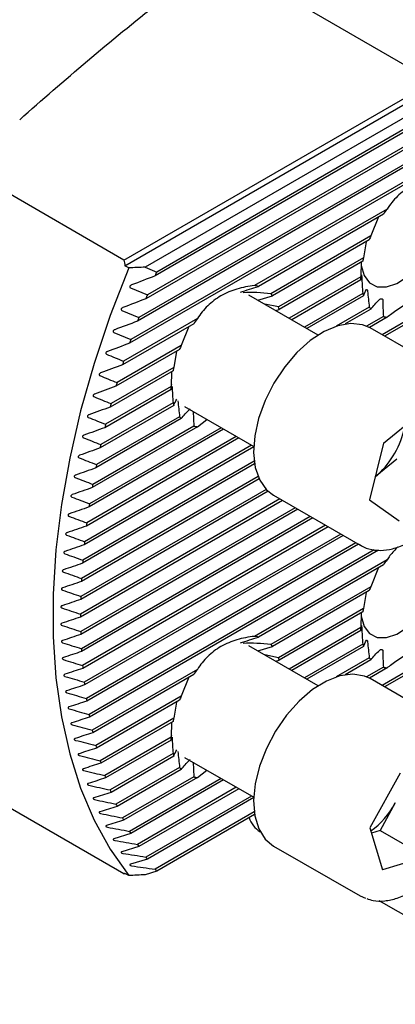
# Model space of a CAD drawing. Units: millimetres. Extents: x 14 to 282, y 11 to 172.
# Drawn here: x 261 to 268, y 20 to 39 of the extents above; entities that cross this region are included whole.
import ezdxf

# ---------------------------------------------------------------- set-up
doc = ezdxf.new("R2010")
doc.units = ezdxf.units.MM

msp = doc.modelspace()

# ---------------------------------------------------------------- linework, layer by layer
at = {"color": 7, "linetype": 'Continuous', "lineweight": 25}
for p, q in [((265.7006, 39.3696), (268.529, 37.7368)), ((263.0953, 34.2162), (269.717, 38.0388)), ((263.1134, 34.1124), (269.7665, 37.9531)), ((269.8796, 37.7751), (263.4902, 34.0865)), ((269.8796, 37.5051), (263.6751, 33.9233)), ((269.8796, 37.5596), (263.7053, 33.9952)), ((269.8796, 37.2329), (263.5308, 33.5678)), ((269.8796, 37.1784), (263.503, 33.4973)), ((269.8796, 36.9063), (263.3703, 33.1486)), ((269.8796, 36.8518), (263.3448, 33.0794)), ((269.8796, 36.5252), (263.1997, 32.669)), ((269.8796, 36.5797), (263.223, 32.737)), ((263.0953, 34.2162), (259.9982, 36.0042)), ((268, 35.168), (265.5302, 33.7422)), ((267.9295, 35.0728), (265.6007, 33.7284)), ((267.8415, 35.022), (267.6978, 34.6669)), ((267.6978, 34.6669), (265.8324, 33.5901)), ((267.6664, 34.5943), (265.8638, 33.5537)), ((267.6067, 34.5598), (267.5578, 34.2595)), ((263.1841, 34.0715), (263.1134, 34.1124)), ((267.5578, 34.2595), (265.9724, 33.3443)), ((267.5442, 34.1972), (265.9859, 33.2976)), ((267.5187, 34.1824), (267.5111, 33.9059)), ((270.15, 34.1229), (267.9054, 32.8271)), ((263.4902, 34.0865), (263.7053, 33.9952)), ((270.0776, 34.0266), (267.9526, 32.7999)), ((267.5111, 33.9059), (266.1738, 33.1339)), ((267.5111, 33.8514), (266.221, 33.1067)), ((263.2149, 33.7015), (263.5308, 33.5678)), ((266.7133, 32.8225), (265.4237, 33.5669)), ((267.5442, 33.5984), (266.4567, 32.9706)), ((265.5921, 33.4697), (265.8638, 33.5537)), ((265.9724, 33.3443), (265.7196, 33.3962)), ((267.5578, 33.5518), (266.5039, 32.9434)), ((263.0537, 33.2819), (263.3703, 33.1486)), ((265.9244, 33.2779), (265.9859, 33.2976)), ((267.6664, 33.3424), (267.0509, 32.987)), ((267.6978, 33.306), (267.2159, 33.0278)), ((264.3939, 33.0318), (263.067, 32.2657)), ((264.4644, 33.127), (263.0883, 32.3326)), ((267.9295, 33.1676), (267.618, 32.9878)), ((268, 33.1538), (267.6695, 32.963)), ((262.9056, 32.8697), (263.223, 32.737)), ((264.306, 32.981), (264.1623, 32.6259)), ((269.2964, 32.0241), (267.6842, 32.9548)), ((264.1309, 32.5533), (262.946, 31.8693)), ((264.1623, 32.6259), (262.9654, 31.935)), ((264.0712, 32.5188), (264.0223, 32.2185)), ((264.0087, 32.1562), (262.8364, 31.4794)), ((264.0223, 32.2185), (262.8539, 31.544)), ((263.9831, 32.1414), (263.9755, 31.8649)), ((263.9755, 31.8104), (262.7376, 31.0957)), ((263.9755, 31.8649), (262.7533, 31.1593)), ((277.3503, 31.7472), (267.9054, 26.2948)), ((264.0087, 31.5574), (262.6632, 30.7807)), ((277.3975, 31.7199), (267.9526, 26.2675)), ((264.0223, 31.5108), (262.6492, 30.7181)), ((264.2238, 31.4884), (265.5134, 30.744)), ((264.384, 31.396), (264.3939, 31.1266)), ((267.9313, 30.8102), (268.7399, 31.4713)), ((264.1623, 31.265), (262.571, 30.3463)), ((264.1309, 31.3013), (262.5834, 30.408)), ((264.4644, 31.1128), (264.6414, 31.2474)), ((264.9524, 31.0678), (262.444, 29.6198)), ((264.9052, 31.0951), (262.4531, 29.6796)), ((264.4644, 31.1128), (262.5027, 29.9803)), ((264.3939, 31.1266), (262.5134, 30.041)), ((265.2353, 30.9045), (262.3947, 29.2647)), ((265.1881, 30.9318), (262.4023, 29.3236)), ((267.9313, 30.8102), (267.6727, 29.7552)), ((265.5132, 30.7384), (262.3548, 28.9151)), ((265.471, 30.7685), (262.3608, 28.973)), ((265.5228, 30.4718), (262.3285, 28.6278)), ((268.1828, 30.5121), (267.7785, 30.1816)), ((265.5301, 30.4215), (262.324, 28.5707)), ((265.6137, 30.1431), (262.3023, 28.2315)), ((265.5946, 30.1866), (262.3053, 28.2878)), ((267.7785, 30.1816), (267.7769, 30.1803)), ((265.7804, 29.9128), (262.2896, 27.8976)), ((265.7454, 29.9471), (262.2911, 27.953)), ((266.0025, 29.7689), (262.2859, 27.6233)), ((266.0497, 29.7416), (262.2859, 27.5688)), ((265.8843, 29.837), (267.4965, 28.9063)), ((267.6727, 29.7552), (268.2227, 29.3612)), ((266.2853, 29.6055), (262.2896, 27.2989)), ((266.3326, 29.5783), (262.2911, 27.2452)), ((266.5682, 29.4422), (262.3023, 26.9796)), ((266.6154, 29.415), (262.3053, 26.9268)), ((266.8511, 29.2789), (262.324, 26.6655)), ((266.8983, 29.2517), (262.3285, 26.6136)), ((267.134, 29.1156), (262.3548, 26.3566)), ((267.1812, 29.0884), (262.3608, 26.3056)), ((267.4169, 28.9523), (262.3947, 26.0531)), ((267.4641, 28.9251), (262.4023, 26.0029)), ((267.7608, 28.8242), (262.444, 25.7549)), ((267.8378, 28.8142), (262.4531, 25.7057)), ((267.4965, 28.9063), (267.4602, 28.9291)), ((268, 28.6357), (265.5302, 27.2099)), ((267.9295, 28.5405), (265.6007, 27.1961)), ((267.8415, 28.4897), (267.6978, 28.1346)), ((267.6978, 28.1346), (265.8324, 27.0577)), ((267.6664, 28.062), (265.8638, 27.0214)), ((267.6067, 28.0275), (267.5578, 27.7272)), ((267.5578, 27.7272), (265.9724, 26.8119)), ((267.5442, 27.6648), (265.9859, 26.7653)), ((267.5187, 27.6501), (267.5111, 27.3736)), ((267.5111, 27.3736), (266.1738, 26.6016)), ((267.5111, 27.3191), (266.221, 26.5744)), ((266.7133, 26.2902), (265.4237, 27.0346)), ((265.5921, 26.9374), (265.8638, 27.0214)), ((267.5442, 27.0661), (266.4567, 26.4383)), ((267.5578, 27.0195), (266.5039, 26.411)), ((265.9724, 26.8119), (265.7196, 26.8638)), ((267.6664, 26.81), (267.0509, 26.4547)), ((264.4644, 26.5946), (262.5027, 25.4622)), ((265.9244, 26.7456), (265.9859, 26.7653)), ((267.6978, 26.7736), (267.2159, 26.4955)), ((267.9295, 26.6353), (267.618, 26.4555)), ((268, 26.6215), (267.6695, 26.4307)), ((264.3939, 26.4994), (262.5134, 25.4138)), ((264.306, 26.4487), (264.1623, 26.0936)), ((269.2964, 25.4918), (267.6842, 26.4225)), ((264.1623, 26.0936), (262.571, 25.175)), ((264.1309, 26.021), (262.5834, 25.1276)), ((264.0712, 25.9865), (264.0223, 25.6862)), ((264.0223, 25.6862), (262.6492, 24.8935)), ((264.0087, 25.6238), (262.6632, 24.8471)), ((263.9831, 25.6091), (263.9755, 25.3326)), ((263.9755, 25.3326), (262.7376, 24.6179)), ((263.9755, 25.2781), (262.7533, 24.5725)), ((264.0087, 25.0251), (262.8364, 24.3483)), ((264.0223, 24.9784), (262.8539, 24.3039)), ((264.2238, 24.9561), (265.5134, 24.2116)), ((264.1309, 24.769), (262.946, 24.085)), ((264.384, 24.8637), (264.3939, 24.5943)), ((264.1623, 24.7326), (262.9654, 24.0417)), ((264.3939, 24.5943), (263.067, 23.8282)), ((264.4644, 24.5804), (263.0883, 23.786)), ((264.4644, 24.5804), (264.6414, 24.715)), ((268.2453, 24.6616), (267.6779, 23.6411)), ((263.0953, 22.7847), (259.9982, 24.5726)), ((264.9052, 24.5628), (263.1997, 23.5782)), ((264.9524, 24.5355), (263.223, 23.5372)), ((265.1881, 24.3995), (263.3448, 23.3354)), ((265.2353, 24.3722), (263.3703, 23.2956)), ((265.471, 24.2362), (263.503, 23.1001)), ((265.5132, 24.206), (263.5308, 23.0616)), ((268.1525, 24.1063), (267.8688, 23.5961)), ((265.5228, 23.9395), (263.6751, 22.8728)), ((265.5301, 23.8892), (263.7053, 22.8357)), ((263.223, 23.5372), (262.9056, 23.4386)), ((267.6779, 23.6411), (267.9139, 22.8634)), ((267.8688, 23.5961), (267.7064, 23.547)), ((267.8688, 23.5961), (268.7173, 23.1062)), ((263.3703, 23.2956), (263.0537, 23.1975)), ((265.8843, 23.3047), (267.4965, 22.374)), ((263.5308, 23.0616), (263.2149, 22.9639)), ((268.7173, 23.1062), (267.9139, 22.8634)), ((263.0953, 22.7847), (263.1134, 22.7951)), ((263.1841, 22.7543), (263.1134, 22.7951)), ((263.7053, 22.8357), (263.4902, 22.7693)), ((271.1955, 20.3565), (267.8525, 22.2864))]:
    msp.add_line(p, q, dxfattribs=at)
at = {"color": 7, "linetype": 'Continuous', "lineweight": 25, "flags": 128}
for points in [[(267.514, 34.1498), (267.5175, 34.1163), (267.5705, 33.9285), (267.6726, 33.7936), (267.8161, 33.7216), (267.9905, 33.718), (268.1828, 33.7828), (268.3788, 33.9114), (268.5639, 34.0942), (268.7243, 34.3177), (268.8483, 34.5652), (268.9266, 34.8184), (268.9533, 35.0585)], [(263.1841, 34.0715), (262.839, 33.1838), (262.5394, 32.2944), (262.2872, 31.4085), (262.0837, 30.5309), (261.9301, 29.6667), (261.8272, 28.8207), (261.7756, 27.9976), (261.7756, 27.202), (261.8272, 26.4385), (261.9301, 25.7112), (262.0837, 25.0244), (262.2872, 24.3818), (262.5394, 23.7871), (262.839, 23.2436), (263.1841, 22.7543)], [(267.6842, 32.9548), (267.5437, 33.0138), (267.3226, 33.0385), (267.0794, 32.996), (266.8241, 32.888), (266.5672, 32.7189), (266.3192, 32.4956), (266.0902, 32.2273), (265.8896, 31.925), (265.7257, 31.601), (265.6051, 31.2686), (265.5328, 30.9414), (265.5117, 30.6329), (265.5427, 30.3555), (265.6245, 30.1208), (265.7539, 29.9383), (265.8843, 29.837)], [(267.514, 27.6175), (267.5175, 27.584), (267.5705, 27.3961), (267.6726, 27.2613), (267.8161, 27.1893), (267.9905, 27.1856), (268.1828, 27.2505), (268.3788, 27.3791), (268.5639, 27.5619), (268.7243, 27.7854), (268.8483, 28.0329), (268.9266, 28.2861), (268.9533, 28.5262)], [(267.6842, 26.4225), (267.5776, 26.4709), (267.361, 26.5068), (267.1208, 26.4754), (266.8668, 26.3779), (266.6094, 26.2185), (266.3592, 26.0037), (266.1264, 25.7421), (265.9206, 25.4446), (265.75, 25.1233), (265.6219, 24.7914), (265.5413, 24.4624), (265.5116, 24.1498), (265.534, 23.8665), (265.6076, 23.624), (265.7293, 23.4323), (265.8843, 23.3047)], [(267.6033, 22.3255), (267.5065, 22.3684), (267.4965, 22.374)]]:
    msp.add_lwpolyline(points, dxfattribs=at)
at = {"color": 7, "linetype": 'Continuous', "lineweight": 25}
for centre, radius, start, end in [((269.9, 33.6874), 2.4088, 142.07191, 144.88991), ((269.8906, 33.6762), 2.4062, 155.68617, 157.57014), ((269.4474, 33.8148), 1.9412, 166.75643, 168.64024), ((283.0111, 25.8603), 20.9498, 157.15087, 157.36411), ((268.8738, 33.8787), 1.363, 178.85426, 181.14574), ((282.5412, 26.0512), 20.4425, 158.42635, 158.63872), ((265.4623, 33.2089), 0.5377, 75.08554, 82.74609), ((265.44, 33.2199), 0.5395, 38.22574, 43.33115), ((268.3736, 33.8149), 0.8572, 194.62402, 197.87282), ((265.1563, 33.0811), 0.8574, 14.62475, 17.87279), ((268.09, 33.676), 0.5393, 218.2244, 223.33177), ((282.3566, 26.122), 20.2448, 159.69109, 159.89981), ((266.3645, 31.6463), 2.4089, 142.07182, 144.88976), ((268.0678, 33.6871), 0.5377, 255.08544, 262.74642), ((281.8167, 26.3154), 19.6713, 160.94697, 161.15632), ((266.3559, 31.6348), 2.4072, 155.68668, 157.56989), ((281.3413, 26.4723), 19.1707, 162.20045, 162.41005), ((265.9129, 31.7736), 1.9422, 166.75712, 168.63995), ((280.8625, 26.6183), 18.6701, 163.45483, 163.66504), ((265.3382, 31.8376), 1.363, 178.85426, 181.14574), ((280.3293, 26.7678), 18.1163, 164.71382, 164.92562), ((264.8386, 31.774), 0.8576, 194.62452, 197.87162), ((264.5547, 31.6351), 0.5395, 218.22507, 223.33039), ((279.9286, 26.8713), 17.7025, 165.98192, 166.194), ((264.5323, 31.6461), 0.5377, 255.08586, 262.74664), ((266.7063, 31.4433), 1.6557, 310.35887, 345.89035), ((279.4368, 26.9886), 17.1969, 167.26096, 167.47473), ((278.7633, 27.1321), 16.5083, 168.55436, 168.77256), ((278.2128, 27.2351), 15.9482, 169.86689, 170.08834), ((277.6918, 27.3209), 15.4202, 171.20151, 171.42621), ((277.0691, 27.4085), 14.7912, 172.56077, 172.79071), ((276.7186, 27.4517), 14.4382, 173.95135, 174.1827), ((275.8003, 27.5367), 13.5159, 175.36961, 175.61245), ((269.8997, 27.1552), 2.4085, 142.07167, 144.89005), ((275.3388, 27.5655), 13.0534, 176.8283, 177.07548), ((269.89, 27.1442), 2.4055, 155.6859, 157.57041), ((274.6732, 27.5909), 12.3874, 178.32512, 178.58131), ((269.4474, 27.2825), 1.9412, 166.75643, 168.64024), ((274.2125, 27.5961), 11.9266, 179.86907, 180.13093), ((268.8738, 27.3463), 1.363, 178.85426, 181.14574), ((273.5513, 27.5859), 11.2653, 181.46007, 181.73301), ((265.4623, 26.6766), 0.5376, 75.08515, 82.74671), ((273.0835, 27.5648), 10.797, 183.10711, 183.38764), ((265.4401, 26.6877), 0.5393, 38.22499, 43.33189), ((268.3736, 27.2825), 0.8572, 194.62402, 197.87282), ((265.1563, 26.5488), 0.8574, 14.62475, 17.87279), ((268.0902, 27.1438), 0.5394, 218.22515, 223.33103), ((272.458, 27.5185), 10.1698, 184.81171, 185.10525), ((266.3643, 25.1142), 2.4086, 142.07159, 144.8899), ((268.0679, 27.1549), 0.5377, 255.08583, 262.74579), ((272.1752, 27.4905), 9.8857, 186.58601, 186.88381), ((271.5148, 27.4039), 9.2195, 188.42541, 188.74053), ((266.3553, 25.1028), 2.4065, 155.6864, 157.57017), ((271.0568, 27.327), 8.7551, 190.34467, 190.67237), ((265.9129, 25.2413), 1.9422, 166.75712, 168.63995), ((270.5662, 27.2272), 8.2544, 192.34686, 192.69039), ((265.3382, 25.3053), 1.363, 178.85426, 181.14574), ((270.1211, 27.1193), 7.7964, 194.44081, 194.8006), ((264.8386, 25.2416), 0.8576, 194.62452, 197.87162), ((269.7584, 27.0177), 7.4198, 196.6356, 197.00998), ((264.5548, 25.1029), 0.5396, 218.22581, 223.32965), ((269.348, 26.8857), 6.9887, 198.93509, 199.32917), ((264.5323, 25.1139), 0.5377, 255.08625, 262.74601), ((268.9427, 26.7352), 6.5563, 201.35011, 201.76716), ((268.6223, 26.5995), 6.2083, 203.89197, 204.32994), ((266.8193, 24.8193), 1.5119, 305.36984, 331.86149), ((268.3208, 26.4554), 5.8741, 206.56747, 207.02864), ((265.9135, 24.0108), 0.5209, 200.45569, 237.4605), ((268.0558, 26.3131), 5.5733, 209.38752, 209.87282), ((267.8435, 26.1861), 5.3259, 212.36207, 212.87044), ((267.5892, 26.0142), 5.0189, 215.49446, 216.03611), ((267.4383, 25.899), 4.829, 218.80434, 219.37157)]:
    msp.add_arc(centre, radius, start, end, dxfattribs=at)
for major_axis, ratio, start_param, end_param in [((-9.1928, 15.9215), 0.5773346, 1.0021454, 1.0085225), ((13, 7.506), 0.0000704, 2.918387, 2.9247642)]:
    msp.add_ellipse((275.791, 30.1147), major_axis=major_axis, ratio=ratio, start_param=start_param, end_param=end_param, dxfattribs=at)
for points, knots in [([(262.6956, 48.7845), (262.6264, 48.7917), (262.3927, 48.816), (261.9732, 48.7961), (261.4411, 48.7265), (260.8937, 48.5957), (260.3362, 48.4088), (259.7719, 48.1658), (259.2045, 47.8687), (258.6377, 47.5195), (258.0752, 47.1205), (257.5205, 46.6745), (256.977, 46.1843), (256.4481, 45.6531), (255.937, 45.0842), (255.447, 44.4812), (254.9809, 43.8481), (254.5417, 43.1886), (254.1321, 42.507), (253.7547, 41.8076), (253.4118, 41.0946), (253.1057, 40.3727), (252.838, 39.6461), (252.6118, 38.9198), (252.4703, 38.3783), (252.4074, 38.0813), (252.3949, 38.0225)], [0, 0, 0, 0, 0.0183425, 0.062015, 0.1058649, 0.1498655, 0.1939766, 0.238158, 0.2823765, 0.3266079, 0.3708339, 0.4150473, 0.4592454, 0.5034277, 0.5475955, 0.5917511, 0.6358971, 0.6800367, 0.7241728, 0.7683088, 0.8124474, 0.8565914, 0.9007441, 0.9449089, 0.9890888, 1, 1, 1, 1]), ([(261.151, 36.8329), (261.5658, 37.2017), (261.9863, 37.5683), (262.846, 38.2943), (263.2852, 38.6536), (263.7398, 39.0071)], [0, 0, 0, 0, 0.5, 0.5, 1, 1, 1, 1]), ([(269.0658, 35.7833), (268.9507, 35.7711), (268.8401, 35.7505), (268.6827, 35.7042), (268.6317, 35.6862), (268.5326, 35.6445), (268.4843, 35.6207), (268.3462, 35.5411), (268.2646, 35.4781), (268.1194, 35.335), (268.0555, 35.2544), (268, 35.168)], [0, 0, 0, 0, 0.25, 0.25, 0.375, 0.375, 0.5, 0.5, 0.75, 0.75, 1, 1, 1, 1]), ([(267.5199, 33.9412), (267.5201, 33.9425), (267.5205, 33.943), (267.5214, 33.9415), (267.522, 33.9393), (267.5233, 33.9315), (267.524, 33.9258), (267.5252, 33.9143), (267.5256, 33.9088), (267.5258, 33.9039)], [0, 0, 0, 0, 0.25, 0.25, 0.5, 0.5, 0.75, 0.75, 1, 1, 1, 1]), ([(263.2359, 33.7544), (263.23, 33.7521), (263.2245, 33.7492), (263.2142, 33.7419), (263.2094, 33.7375), (263.2027, 33.7269), (263.2007, 33.7204), (263.2039, 33.7086), (263.2091, 33.704), (263.2149, 33.7015)], [0, 0, 0, 0, 0.25, 0.25, 0.5, 0.5, 0.75, 0.75, 1, 1, 1, 1]), ([(268, 33.1538), (268.0554, 33.2004), (268.1185, 33.2483), (268.227, 33.3229), (268.2654, 33.3482), (268.3475, 33.3997), (268.3913, 33.4261), (268.5293, 33.5058), (268.6284, 33.5587), (268.8387, 33.6642), (268.9505, 33.7171), (269.0658, 33.7691)], [0, 0, 0, 0, 0.25, 0.25, 0.375, 0.375, 0.5, 0.5, 0.75, 0.75, 1, 1, 1, 1]), ([(265.5302, 33.7422), (265.4151, 33.7301), (265.3046, 33.7095), (265.1472, 33.6632), (265.0961, 33.6452), (264.997, 33.6035), (264.9488, 33.5797), (264.8107, 33.5), (264.729, 33.4371), (264.5838, 33.294), (264.52, 33.2134), (264.4644, 33.127)], [0, 0, 0, 0, 0.25, 0.25, 0.375, 0.375, 0.5, 0.5, 0.75, 0.75, 1, 1, 1, 1]), ([(267.6146, 33.6692), (267.6157, 33.671), (267.617, 33.6721), (267.6201, 33.6724), (267.622, 33.6717), (267.6262, 33.6674), (267.6288, 33.6635), (267.633, 33.6523), (267.6344, 33.6457), (267.635, 33.6402)], [0, 0, 0, 0, 0.25, 0.25, 0.5, 0.5, 0.75, 0.75, 1, 1, 1, 1]), ([(267.8647, 33.487), (267.8717, 33.4933), (267.8799, 33.4973), (267.8946, 33.4988), (267.8999, 33.4986), (267.9085, 33.4948), (267.9117, 33.4928), (267.9168, 33.4857), (267.918, 33.4809), (267.918, 33.477)], [0, 0, 0, 0, 0.5, 0.5, 0.75, 0.75, 0.875, 0.875, 1, 1, 1, 1]), ([(263.0731, 33.3338), (263.0673, 33.3316), (263.0618, 33.3287), (263.0517, 33.3215), (263.0471, 33.3171), (263.0408, 33.3065), (263.0392, 33.3001), (263.0429, 33.2886), (263.048, 33.2843), (263.0537, 33.2819)], [0, 0, 0, 0, 0.25, 0.25, 0.5, 0.5, 0.75, 0.75, 1, 1, 1, 1]), ([(262.9234, 32.9207), (262.9176, 32.9186), (262.9122, 32.9158), (262.9023, 32.9086), (262.8979, 32.9042), (262.8919, 32.8937), (262.8907, 32.8873), (262.8949, 32.8762), (262.8999, 32.8721), (262.9056, 32.8697)], [0, 0, 0, 0, 0.25, 0.25, 0.5, 0.5, 0.75, 0.75, 1, 1, 1, 1]), ([(262.7861, 32.5148), (262.7804, 32.5127), (262.775, 32.51), (262.7653, 32.5028), (262.761, 32.4984), (262.7555, 32.488), (262.7545, 32.4817), (262.7591, 32.4709), (262.7642, 32.467), (262.7698, 32.4647)], [0, 0, 0, 0, 0.25, 0.25, 0.5, 0.5, 0.75, 0.75, 1, 1, 1, 1]), ([(262.6605, 32.1157), (262.6549, 32.1137), (262.6496, 32.111), (262.64, 32.1038), (262.6358, 32.0994), (262.6307, 32.0891), (262.6301, 32.0829), (262.6351, 32.0724), (262.6401, 32.0687), (262.6456, 32.0664)], [0, 0, 0, 0, 0.25, 0.25, 0.5, 0.5, 0.75, 0.75, 1, 1, 1, 1]), ([(262.5462, 31.7232), (262.5406, 31.7211), (262.5354, 31.7184), (262.526, 31.7113), (262.5219, 31.707), (262.5172, 31.6966), (262.517, 31.6905), (262.5222, 31.6805), (262.5272, 31.6769), (262.5327, 31.6746)], [0, 0, 0, 0, 0.25, 0.25, 0.5, 0.5, 0.75, 0.75, 1, 1, 1, 1]), ([(267.4576, 28.9359), (267.5075, 28.9053), (267.6164, 28.8384), (267.818, 28.8042), (268.0438, 28.8199), (268.2821, 28.8937), (268.5256, 29.0226), (268.7659, 29.2032), (268.9935, 29.4281), (269.2003, 29.689), (269.3793, 29.9766), (269.5245, 30.2809), (269.6307, 30.5916), (269.6947, 30.8991), (269.7105, 31.1911), (269.6909, 31.4242), (269.6463, 31.5427), (269.6307, 31.5843)], [0, 0, 0, 0, 0.0559972, 0.1221641, 0.1889049, 0.2573806, 0.3272744, 0.3977295, 0.4681387, 0.538416, 0.6086122, 0.6788175, 0.7491108, 0.8195897, 0.8903549, 0.961448, 1, 1, 1, 1]), ([(262.4427, 31.3368), (262.4372, 31.3348), (262.432, 31.3321), (262.4228, 31.3251), (262.4188, 31.3207), (262.4145, 31.3104), (262.4146, 31.3044), (262.4201, 31.2947), (262.4251, 31.2912), (262.4306, 31.289)], [0, 0, 0, 0, 0.25, 0.25, 0.5, 0.5, 0.75, 0.75, 1, 1, 1, 1]), ([(262.3497, 30.9565), (262.3442, 30.9545), (262.3391, 30.9519), (262.33, 30.9448), (262.3262, 30.9405), (262.3222, 30.9302), (262.3226, 30.9243), (262.3284, 30.915), (262.3334, 30.9116), (262.3388, 30.9094)], [0, 0, 0, 0, 0.25, 0.25, 0.5, 0.5, 0.75, 0.75, 1, 1, 1, 1]), ([(262.2667, 30.5819), (262.2613, 30.58), (262.2562, 30.5774), (262.2473, 30.5704), (262.2435, 30.566), (262.24, 30.5558), (262.2407, 30.5501), (262.2467, 30.541), (262.2517, 30.5377), (262.257, 30.5356)], [0, 0, 0, 0, 0.25, 0.25, 0.5, 0.5, 0.75, 0.75, 1, 1, 1, 1]), ([(262.1935, 30.2131), (262.1881, 30.2112), (262.183, 30.2085), (262.1743, 30.2016), (262.1707, 30.1972), (262.1676, 30.1871), (262.1685, 30.1815), (262.1748, 30.1727), (262.1798, 30.1695), (262.1851, 30.1675)], [0, 0, 0, 0, 0.25, 0.25, 0.5, 0.5, 0.75, 0.75, 1, 1, 1, 1]), ([(262.1299, 29.8498), (262.1246, 29.8479), (262.1195, 29.8453), (262.1109, 29.8383), (262.1074, 29.8339), (262.1047, 29.8239), (262.1059, 29.8184), (262.1124, 29.8099), (262.1174, 29.8069), (262.1227, 29.8048)], [0, 0, 0, 0, 0.25, 0.25, 0.5, 0.5, 0.75, 0.75, 1, 1, 1, 1]), ([(262.0757, 29.4918), (262.0704, 29.49), (262.0653, 29.4874), (262.0569, 29.4805), (262.0535, 29.476), (262.0513, 29.4661), (262.0527, 29.4608), (262.0594, 29.4525), (262.0643, 29.4496), (262.0696, 29.4476)], [0, 0, 0, 0, 0.25, 0.25, 0.5, 0.5, 0.75, 0.75, 1, 1, 1, 1]), ([(262.0307, 29.1392), (262.0254, 29.1374), (262.0203, 29.1348), (262.0121, 29.1279), (262.0088, 29.1234), (262.007, 29.1136), (262.0086, 29.1084), (262.0155, 29.1004), (262.0204, 29.0976), (262.0257, 29.0956)], [0, 0, 0, 0, 0.25, 0.25, 0.5, 0.5, 0.75, 0.75, 1, 1, 1, 1]), ([(261.9947, 28.7918), (261.9894, 28.79), (261.9844, 28.7875), (261.9763, 28.7806), (261.9732, 28.7761), (261.9717, 28.7664), (261.9736, 28.7613), (261.9807, 28.7536), (261.9856, 28.7508), (261.9909, 28.7489)], [0, 0, 0, 0, 0.25, 0.25, 0.5, 0.5, 0.75, 0.75, 1, 1, 1, 1]), ([(268.2024, 28.878), (268.1497, 28.8249), (268.075, 28.7497), (268.0171, 28.6617), (268, 28.6357)], [0, 0, 0, 0, 0.7046325, 1, 1, 1, 1]), ([(261.9677, 28.4496), (261.9624, 28.4478), (261.9574, 28.4453), (261.9495, 28.4384), (261.9465, 28.4339), (261.9454, 28.4243), (261.9475, 28.4194), (261.9547, 28.4119), (261.9597, 28.4092), (261.9649, 28.4073)], [0, 0, 0, 0, 0.25, 0.25, 0.5, 0.5, 0.75, 0.75, 1, 1, 1, 1]), ([(261.9495, 28.1125), (261.9443, 28.1108), (261.9393, 28.1082), (261.9315, 28.1013), (261.9287, 28.0968), (261.928, 28.0874), (261.9303, 28.0826), (261.9377, 28.0753), (261.9426, 28.0727), (261.9479, 28.0708)], [0, 0, 0, 0, 0.25, 0.25, 0.5, 0.5, 0.75, 0.75, 1, 1, 1, 1]), ([(261.9402, 27.7805), (261.9349, 27.7788), (261.93, 27.7762), (261.9223, 27.7694), (261.9197, 27.7648), (261.9194, 27.7555), (261.9219, 27.7509), (261.9295, 27.7438), (261.9344, 27.7413), (261.9396, 27.7395)], [0, 0, 0, 0, 0.25, 0.25, 0.5, 0.5, 0.75, 0.75, 1, 1, 1, 1]), ([(261.9396, 27.4536), (261.9344, 27.4518), (261.9295, 27.4493), (261.9219, 27.4424), (261.9194, 27.4379), (261.9196, 27.4287), (261.9222, 27.4242), (261.93, 27.4174), (261.9349, 27.4149), (261.9402, 27.4132)], [0, 0, 0, 0, 0.25, 0.25, 0.5, 0.5, 0.75, 0.75, 1, 1, 1, 1]), ([(267.5199, 27.4088), (267.5201, 27.4102), (267.5205, 27.4107), (267.5214, 27.4091), (267.522, 27.407), (267.5233, 27.3991), (267.524, 27.3934), (267.5252, 27.382), (267.5256, 27.3764), (267.5258, 27.3715)], [0, 0, 0, 0, 0.25, 0.25, 0.5, 0.5, 0.75, 0.75, 1, 1, 1, 1]), ([(265.5302, 27.2099), (265.4151, 27.1977), (265.3046, 27.1772), (265.1472, 27.1309), (265.0961, 27.1129), (264.997, 27.0712), (264.9488, 27.0474), (264.8107, 26.9677), (264.729, 26.9047), (264.5838, 26.7616), (264.52, 26.681), (264.4644, 26.5946)], [0, 0, 0, 0, 0.25, 0.25, 0.375, 0.375, 0.5, 0.5, 0.75, 0.75, 1, 1, 1, 1]), ([(268, 26.6215), (268.0554, 26.668), (268.1185, 26.716), (268.227, 26.7906), (268.2654, 26.8159), (268.3475, 26.8674), (268.3913, 26.8938), (268.5293, 26.9734), (268.6284, 27.0264), (268.8387, 27.1319), (268.9505, 27.1848), (269.0658, 27.2367)], [0, 0, 0, 0, 0.25, 0.25, 0.375, 0.375, 0.5, 0.5, 0.75, 0.75, 1, 1, 1, 1]), ([(261.9479, 27.1317), (261.9426, 27.13), (261.9377, 27.1275), (261.9303, 27.1206), (261.928, 27.116), (261.9286, 27.107), (261.9314, 27.1027), (261.9393, 27.0961), (261.9442, 27.0936), (261.9495, 27.0919)], [0, 0, 0, 0, 0.25, 0.25, 0.5, 0.5, 0.75, 0.75, 1, 1, 1, 1]), ([(267.6146, 27.1369), (267.6157, 27.1387), (267.617, 27.1397), (267.6201, 27.1401), (267.622, 27.1394), (267.6262, 27.1351), (267.6288, 27.1312), (267.633, 27.12), (267.6344, 27.1134), (267.635, 27.1079)], [0, 0, 0, 0, 0.25, 0.25, 0.5, 0.5, 0.75, 0.75, 1, 1, 1, 1]), ([(267.8647, 26.9547), (267.8717, 26.9609), (267.8799, 26.9649), (267.8946, 26.9664), (267.8999, 26.9663), (267.9085, 26.9625), (267.9117, 26.9605), (267.9168, 26.9534), (267.918, 26.9486), (267.918, 26.9447)], [0, 0, 0, 0, 0.5, 0.5, 0.75, 0.75, 0.875, 0.875, 1, 1, 1, 1]), ([(261.9649, 26.815), (261.9597, 26.8132), (261.9548, 26.8107), (261.9476, 26.8038), (261.9454, 26.7993), (261.9464, 26.7904), (261.9494, 26.7862), (261.9574, 26.7798), (261.9624, 26.7775), (261.9677, 26.7758)], [0, 0, 0, 0, 0.25, 0.25, 0.5, 0.5, 0.75, 0.75, 1, 1, 1, 1]), ([(261.9909, 26.5033), (261.9856, 26.5016), (261.9807, 26.4991), (261.9736, 26.4922), (261.9717, 26.4876), (261.9731, 26.4789), (261.9762, 26.4749), (261.9844, 26.4687), (261.9894, 26.4664), (261.9947, 26.4648)], [0, 0, 0, 0, 0.25, 0.25, 0.5, 0.5, 0.75, 0.75, 1, 1, 1, 1]), ([(262.0257, 26.1968), (262.0204, 26.1951), (262.0155, 26.1926), (262.0086, 26.1856), (262.007, 26.1811), (262.0088, 26.1725), (262.0121, 26.1687), (262.0203, 26.1627), (262.0253, 26.1605), (262.0307, 26.159)], [0, 0, 0, 0, 0.25, 0.25, 0.5, 0.5, 0.75, 0.75, 1, 1, 1, 1]), ([(262.0696, 25.8955), (262.0643, 25.8938), (262.0594, 25.8913), (262.0527, 25.8843), (262.0513, 25.8798), (262.0535, 25.8715), (262.0569, 25.8677), (262.0653, 25.862), (262.0703, 25.8599), (262.0757, 25.8583)], [0, 0, 0, 0, 0.25, 0.25, 0.5, 0.5, 0.75, 0.75, 1, 1, 1, 1]), ([(262.1227, 25.5996), (262.1174, 25.5979), (262.1125, 25.5953), (262.1059, 25.5883), (262.1047, 25.5838), (262.1074, 25.5757), (262.1109, 25.5721), (262.1195, 25.5666), (262.1246, 25.5645), (262.1299, 25.563)], [0, 0, 0, 0, 0.25, 0.25, 0.5, 0.5, 0.75, 0.75, 1, 1, 1, 1]), ([(262.1851, 25.309), (262.1798, 25.3073), (262.1749, 25.3047), (262.1685, 25.2977), (262.1676, 25.2933), (262.1707, 25.2853), (262.1743, 25.2819), (262.183, 25.2766), (262.1881, 25.2745), (262.1935, 25.2731)], [0, 0, 0, 0, 0.25, 0.25, 0.5, 0.5, 0.75, 0.75, 1, 1, 1, 1]), ([(262.257, 25.0239), (262.2517, 25.0222), (262.2468, 25.0196), (262.2407, 25.0126), (262.24, 25.0082), (262.2435, 25.0005), (262.2473, 24.9972), (262.2561, 24.992), (262.2612, 24.9901), (262.2667, 24.9887)], [0, 0, 0, 0, 0.25, 0.25, 0.5, 0.5, 0.75, 0.75, 1, 1, 1, 1]), ([(267.6202, 22.3261), (267.6585, 22.3121), (267.7623, 22.274), (267.9557, 22.2763), (268.1889, 22.3259), (268.4316, 22.4343), (268.6742, 22.5954), (268.9077, 22.8043), (269.1234, 23.0523), (269.3139, 23.3307), (269.4728, 23.6298), (269.5947, 23.9393), (269.6752, 24.2492), (269.7102, 24.5485), (269.7018, 24.8079), (269.6654, 24.9538), (269.6497, 25.0169)], [0, 0, 0, 0, 0.0417668, 0.1130354, 0.1858851, 0.2605338, 0.3361295, 0.4118584, 0.4874525, 0.5629303, 0.6383781, 0.7138909, 0.7895584, 0.8654947, 0.9417809, 1, 1, 1, 1]), ([(262.3388, 24.7445), (262.3334, 24.7428), (262.3284, 24.7402), (262.3226, 24.7331), (262.3222, 24.7288), (262.3261, 24.7213), (262.33, 24.7181), (262.339, 24.7132), (262.3442, 24.7113), (262.3497, 24.71)], [0, 0, 0, 0, 0.25, 0.25, 0.5, 0.5, 0.75, 0.75, 1, 1, 1, 1]), ([(262.4306, 24.4708), (262.4251, 24.4691), (262.4202, 24.4665), (262.4146, 24.4595), (262.4145, 24.4552), (262.4188, 24.4479), (262.4228, 24.4449), (262.4319, 24.4402), (262.4372, 24.4384), (262.4427, 24.4371)], [0, 0, 0, 0, 0.25, 0.25, 0.5, 0.5, 0.75, 0.75, 1, 1, 1, 1]), ([(262.5327, 24.2032), (262.5273, 24.2015), (262.5223, 24.1988), (262.517, 24.1918), (262.5172, 24.1876), (262.5243, 24.1771), (262.535, 24.1727), (262.5462, 24.1702)], [0, 0, 0, 0, 0.25, 0.25, 0.5, 0.5, 1, 1, 1, 1]), ([(262.6456, 23.9418), (262.6401, 23.94), (262.6351, 23.9373), (262.6302, 23.9303), (262.6307, 23.9262), (262.6384, 23.9161), (262.6492, 23.9119), (262.6605, 23.9096)], [0, 0, 0, 0, 0.25, 0.25, 0.5, 0.5, 1, 1, 1, 1]), ([(262.7698, 23.6868), (262.7642, 23.6851), (262.7591, 23.6823), (262.7546, 23.6753), (262.7554, 23.6713), (262.7638, 23.6616), (262.7746, 23.6577), (262.7861, 23.6555)], [0, 0, 0, 0, 0.25, 0.25, 0.5, 0.5, 1, 1, 1, 1]), ([(262.9056, 23.4386), (262.9, 23.4369), (262.8949, 23.434), (262.8907, 23.427), (262.8919, 23.4231), (262.9008, 23.4139), (262.9118, 23.4102), (262.9234, 23.4081)], [0, 0, 0, 0, 0.25, 0.25, 0.5, 0.5, 1, 1, 1, 1]), ([(263.0537, 23.1975), (263.048, 23.1957), (263.0429, 23.1929), (263.0392, 23.1859), (263.0408, 23.1821), (263.0503, 23.1734), (263.0614, 23.1699), (263.0731, 23.168)], [0, 0, 0, 0, 0.25, 0.25, 0.5, 0.5, 1, 1, 1, 1]), ([(263.2149, 22.9639), (263.2091, 22.9621), (263.204, 22.9592), (263.2007, 22.9522), (263.2027, 22.9486), (263.2128, 22.9404), (263.2241, 22.9371), (263.2359, 22.9353)], [0, 0, 0, 0, 0.25, 0.25, 0.5, 0.5, 1, 1, 1, 1])]:
    msp.add_open_spline(points, degree=3, knots=knots, dxfattribs=at)
for points in [[(263.4902, 34.0865), (263.3882, 34.0815), (263.2861, 34.0765), (263.1841, 34.0715)], [(267.5111, 33.8514), (267.5119, 33.8806), (267.5144, 33.9103), (267.5199, 33.9412)], [(263.6751, 33.9233), (263.5288, 33.8668), (263.3824, 33.8105), (263.2359, 33.7544)], [(267.5258, 33.9039), (267.5311, 33.8022), (267.5374, 33.7004), (267.5442, 33.5984)], [(265.2651, 33.6193), (265.3774, 33.6564), (265.4892, 33.6926), (265.6007, 33.7284)], [(265.8324, 33.5901), (265.6584, 33.6101), (265.4865, 33.6195), (265.3184, 33.6094)], [(267.5578, 33.5518), (267.5717, 33.5892), (267.5896, 33.6281), (267.6146, 33.6692)], [(267.635, 33.6402), (267.6454, 33.5409), (267.6559, 33.4417), (267.6664, 33.3424)], [(263.503, 33.4973), (263.3598, 33.4426), (263.2165, 33.3881), (263.0731, 33.3338)], [(267.6978, 33.306), (267.7395, 33.3623), (267.7921, 33.4218), (267.8647, 33.487)], [(267.918, 33.477), (267.9195, 33.3743), (267.9239, 33.2711), (267.9295, 33.1676)], [(263.3448, 33.0794), (263.2044, 33.0263), (263.0639, 32.9735), (262.9234, 32.9207)], [(263.1997, 32.669), (263.0618, 32.6174), (262.924, 32.5661), (262.7861, 32.5148)], [(262.7698, 32.4647), (262.8759, 32.4206), (262.9821, 32.3766), (263.0883, 32.3326)], [(263.067, 32.2657), (262.9315, 32.2156), (262.796, 32.1656), (262.6605, 32.1157)], [(262.6456, 32.0664), (262.7522, 32.0226), (262.8588, 31.9788), (262.9654, 31.935)], [(262.946, 31.8693), (262.8128, 31.8205), (262.6795, 31.7717), (262.5462, 31.7232)], [(263.9755, 31.8104), (263.9763, 31.8395), (263.9789, 31.8693), (263.9843, 31.9001)], [(263.9903, 31.8628), (263.9956, 31.7612), (264.0019, 31.6593), (264.0087, 31.5574)], [(262.5327, 31.6746), (262.6398, 31.6311), (262.7468, 31.5875), (262.8539, 31.544)], [(264.0223, 31.5108), (264.0362, 31.5482), (264.0541, 31.587), (264.079, 31.6282)], [(264.0994, 31.5992), (264.1099, 31.4999), (264.1204, 31.4006), (264.1309, 31.3013)], [(262.8364, 31.4794), (262.7051, 31.4317), (262.5739, 31.3842), (262.4427, 31.3368)], [(264.1623, 31.265), (264.204, 31.3213), (264.2566, 31.3808), (264.3292, 31.446)], [(262.4306, 31.289), (262.5381, 31.2458), (262.6457, 31.2025), (262.7533, 31.1593)], [(262.7376, 31.0957), (262.6082, 31.0492), (262.4789, 31.0028), (262.3497, 30.9565)], [(262.3388, 30.9094), (262.4469, 30.8665), (262.5551, 30.8236), (262.6632, 30.7807)], [(262.6492, 30.7181), (262.5217, 30.6726), (262.3942, 30.6272), (262.2667, 30.5819)], [(262.257, 30.5356), (262.3658, 30.493), (262.4746, 30.4505), (262.5834, 30.408)], [(262.571, 30.3463), (262.4452, 30.3018), (262.3193, 30.2574), (262.1935, 30.2131)], [(262.1851, 30.1675), (262.2945, 30.1252), (262.4039, 30.0831), (262.5134, 30.041)], [(262.5027, 29.9803), (262.3784, 29.9367), (262.2542, 29.8932), (262.1299, 29.8498)], [(262.1227, 29.8048), (262.2328, 29.763), (262.3429, 29.7212), (262.4531, 29.6796)], [(262.444, 29.6198), (262.3212, 29.577), (262.1984, 29.5344), (262.0757, 29.4918)], [(262.0696, 29.4476), (262.1805, 29.4062), (262.2914, 29.3648), (262.4023, 29.3236)], [(262.3947, 29.2647), (262.2734, 29.2228), (262.152, 29.181), (262.0307, 29.1392)], [(262.0257, 29.0956), (262.1374, 29.0547), (262.2491, 29.0138), (262.3608, 28.973)], [(262.3548, 28.9151), (262.2347, 28.8739), (262.1147, 28.8328), (261.9947, 28.7918)], [(261.9909, 28.7489), (262.1034, 28.7084), (262.2159, 28.668), (262.3285, 28.6278)], [(262.324, 28.5707), (262.2052, 28.5303), (262.0864, 28.4899), (261.9677, 28.4496)], [(261.9649, 28.4073), (262.0784, 28.3673), (262.1918, 28.3275), (262.3053, 28.2878)], [(261.9479, 28.0708), (262.0623, 28.0314), (262.1767, 27.9921), (262.2911, 27.953)], [(262.3023, 28.2315), (262.1847, 28.1918), (262.0671, 28.1521), (261.9495, 28.1125)], [(262.2896, 27.8976), (262.1731, 27.8585), (262.0566, 27.8195), (261.9402, 27.7805)], [(261.9396, 27.7395), (262.055, 27.7006), (262.1704, 27.6619), (262.2859, 27.6233)], [(262.2859, 27.5688), (262.1704, 27.5304), (262.055, 27.4919), (261.9396, 27.4536)], [(261.9402, 27.4132), (262.0566, 27.3749), (262.1731, 27.3368), (262.2896, 27.2989)], [(267.5111, 27.3191), (267.5119, 27.3482), (267.5144, 27.378), (267.5199, 27.4088)], [(267.5258, 27.3715), (267.5311, 27.2699), (267.5374, 27.168), (267.5442, 27.0661)], [(262.2911, 27.2452), (262.1767, 27.2073), (262.0623, 27.1695), (261.9479, 27.1317)], [(265.2651, 27.087), (265.3774, 27.1241), (265.4892, 27.1603), (265.6007, 27.1961)], [(261.9495, 27.0919), (262.0671, 27.0543), (262.1847, 27.0168), (262.3023, 26.9796)], [(265.8324, 27.0577), (265.6584, 27.0777), (265.4865, 27.0871), (265.3184, 27.0771)], [(267.5578, 27.0195), (267.5717, 27.0569), (267.5896, 27.0957), (267.6146, 27.1369)], [(267.635, 27.1079), (267.6454, 27.0086), (267.6559, 26.9093), (267.6664, 26.81)], [(262.3053, 26.9268), (262.1918, 26.8895), (262.0784, 26.8522), (261.9649, 26.815)], [(261.9677, 26.7758), (262.0864, 26.7388), (262.2052, 26.702), (262.324, 26.6655)], [(267.6978, 26.7736), (267.7395, 26.83), (267.7921, 26.8895), (267.8647, 26.9547)], [(267.918, 26.9447), (267.9195, 26.842), (267.9239, 26.7387), (267.9295, 26.6353)], [(262.3285, 26.6136), (262.2159, 26.5768), (262.1034, 26.54), (261.9909, 26.5033)], [(261.9947, 26.4648), (262.1147, 26.4285), (262.2347, 26.3925), (262.3548, 26.3566)], [(262.3608, 26.3056), (262.2491, 26.2693), (262.1374, 26.233), (262.0257, 26.1968)], [(262.0307, 26.159), (262.152, 26.1234), (262.2734, 26.0881), (262.3947, 26.0531)], [(262.4023, 26.0029), (262.2914, 25.9671), (262.1805, 25.9313), (262.0696, 25.8955)], [(262.0757, 25.8583), (262.1984, 25.8236), (262.3212, 25.7891), (262.444, 25.7549)], [(262.4531, 25.7057), (262.3429, 25.6703), (262.2328, 25.6349), (262.1227, 25.5996)], [(262.1299, 25.563), (262.2542, 25.5291), (262.3784, 25.4955), (262.5027, 25.4622)], [(262.5134, 25.4138), (262.4039, 25.3789), (262.2945, 25.3439), (262.1851, 25.309)], [(263.9755, 25.2781), (263.9763, 25.3072), (263.9789, 25.337), (263.9843, 25.3678)], [(263.9903, 25.3305), (263.9956, 25.2288), (264.0019, 25.127), (264.0087, 25.0251)], [(262.1935, 25.2731), (262.3193, 25.2401), (262.4452, 25.2074), (262.571, 25.175)], [(262.5834, 25.1276), (262.4746, 25.093), (262.3658, 25.0584), (262.257, 25.0239)], [(262.2667, 24.9887), (262.3942, 24.9566), (262.5217, 24.9249), (262.6492, 24.8935)], [(264.0223, 24.9784), (264.0362, 25.0159), (264.0541, 25.0547), (264.079, 25.0959)], [(264.0994, 25.0669), (264.1099, 24.9676), (264.1204, 24.8683), (264.1309, 24.769)], [(262.6632, 24.8471), (262.5551, 24.8129), (262.4469, 24.7787), (262.3388, 24.7445)], [(264.1623, 24.7326), (264.204, 24.789), (264.2566, 24.8484), (264.3292, 24.9137)], [(262.3497, 24.71), (262.4789, 24.6789), (262.6082, 24.6482), (262.7376, 24.6179)], [(262.7533, 24.5725), (262.6457, 24.5386), (262.5381, 24.5047), (262.4306, 24.4708)], [(262.4427, 24.4371), (262.5739, 24.4071), (262.7051, 24.3775), (262.8364, 24.3483)], [(262.8539, 24.3039), (262.7468, 24.2704), (262.6398, 24.2368), (262.5327, 24.2032)], [(262.5462, 24.1702), (262.6795, 24.1414), (262.8128, 24.1129), (262.946, 24.085)], [(262.9654, 24.0417), (262.8588, 24.0084), (262.7522, 23.9751), (262.6456, 23.9418)], [(262.6605, 23.9096), (262.796, 23.8819), (262.9315, 23.8548), (263.067, 23.8282)], [(263.0883, 23.786), (262.9821, 23.7529), (262.8759, 23.7199), (262.7698, 23.6868)], [(262.7861, 23.6555), (262.924, 23.6291), (263.0618, 23.6034), (263.1997, 23.5782)], [(262.9234, 23.4081), (263.0639, 23.3832), (263.2044, 23.359), (263.3448, 23.3354)], [(263.0731, 23.168), (263.2165, 23.1446), (263.3598, 23.122), (263.503, 23.1001)], [(263.2359, 22.9353), (263.3824, 22.9137), (263.5288, 22.8929), (263.6751, 22.8728)], [(263.4902, 22.7693), (263.3882, 22.7642), (263.2861, 22.7592), (263.1841, 22.7543)]]:
    msp.add_open_spline(points, degree=3, dxfattribs=at)

doc.saveas('drawing.dxf')
